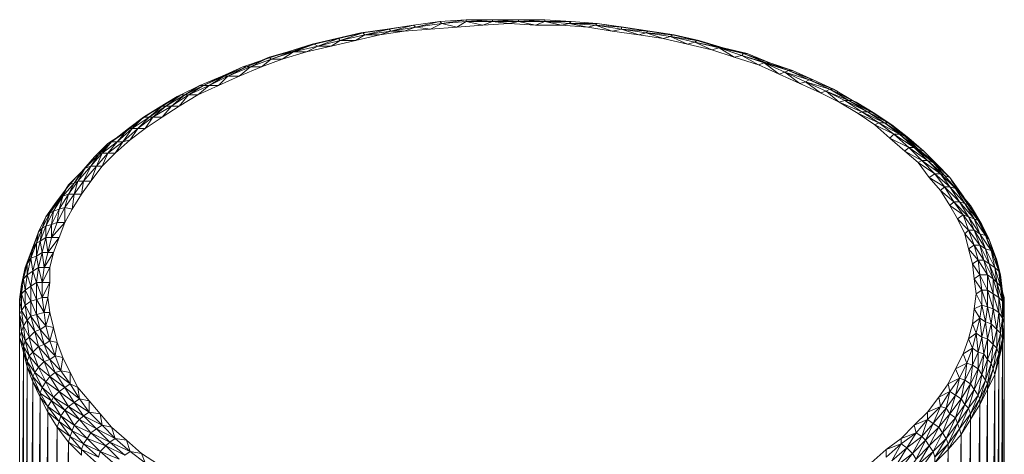
# Model space of a CAD drawing. Units: millimetres. Extents: x -4218 to 28503, y -1276 to 14796.
# Drawn here: x 9773 to 10415, y 1272 to 1555 of the extents above; entities that cross this region are included whole.
import ezdxf

# ---------------------------------------------------------------- set-up
doc = ezdxf.new("R2010")
doc.units = ezdxf.units.MM
doc.header["$LTSCALE"] = 0.15
doc.layers.add('grossa', color=3, linetype='Continuous', lineweight=35)

# ---------------------------------------------------------------- blocks, each defined once
blk = doc.blocks.new('WMF26')
at = {"layer": 'grossa', "color": 7, "lineweight": 0}
for points in [[(1902.7, -160.2), (1932.6, -155.9), (1902.7, -160.2), (1932.6, -155.9)], [(1921.9, -164.6), (1934.7, -158.1), (1904.8, -162.3), (1932.6, -155.9)], [(1932.6, -155.9), (1962.5, -153.8), (1932.6, -155.9), (1962.5, -153.8)], [(1934.7, -158.1), (1932.6, -155.9)], [(1951.8, -162.3), (1962.5, -155.9), (1934.7, -158.1), (1962.5, -153.8)], [(1981.7, -160.2), (1992.4, -155.9), (1962.5, -155.9), (1992.4, -153.8)], [(1962.5, -153.8), (1992.4, -153.8), (1962.5, -153.8), (1992.4, -153.8)], [(1962.5, -155.9), (1962.5, -153.8)], [(1981.7, -160.2), (1962.5, -155.9)], [(2011.6, -158.1), (2022.2, -155.9), (1992.4, -155.9), (2022.2, -153.8)], [(1992.4, -153.8), (2022.2, -153.8), (1992.4, -153.8), (2022.2, -153.8)], [(1992.4, -155.9), (1992.4, -153.8)], [(2011.6, -158.1), (1992.4, -155.9)], [(2052.1, -155.9), (2052.1, -153.8), (2022.2, -155.9)], [(2022.2, -153.8), (2052.1, -153.8)], [(2022.2, -155.9), (2022.2, -153.8)], [(2041.4, -160.2), (2052.1, -155.9), (2022.2, -155.9)], [(2041.4, -160.2), (2022.2, -155.9)], [(2082, -155.9), (2052.1, -153.8)], [(2079.9, -158.1), (2082, -155.9), (2052.1, -155.9)], [(2071.3, -160.2), (2079.9, -158.1), (2052.1, -155.9)], [(2071.3, -160.2), (2052.1, -155.9)], [(2111.9, -158.1), (2082, -155.9)], [(1845, -168.9), (1872.7, -164.6), (1842.8, -168.9)], [(1845, -168.9), (1874.8, -164.6)], [(1864.2, -171), (1877, -166.7), (1847.1, -171), (1874.8, -164.6), (1872.7, -164.6)], [(1864.2, -171), (1892, -166.7)], [(1902.7, -160.2), (1872.7, -164.6)], [(1877, -166.7), (1874.8, -164.6)], [(1892, -166.7), (1904.8, -162.3), (1877, -166.7), (1902.7, -160.2)], [(1892, -166.7), (1877, -166.7)], [(1892, -166.7), (1921.9, -164.6)], [(1904.8, -162.3), (1902.7, -160.2)], [(1921.9, -164.6), (1904.8, -162.3)], [(1921.9, -164.6), (1951.8, -162.3)], [(1951.8, -162.3), (1934.7, -158.1)], [(1951.8, -162.3), (1981.7, -160.2)], [(1981.7, -160.2), (2011.6, -158.1)], [(2011.6, -158.1), (2041.4, -160.2)], [(2041.4, -160.2), (2071.3, -160.2)], [(2071.3, -160.2), (2101.2, -162.3)], [(2109.7, -160.2), (2111.9, -158.1), (2079.9, -158.1)], [(2101.2, -162.3), (2109.7, -160.2), (2079.9, -158.1)], [(2101.2, -162.3), (2079.9, -158.1)], [(2101.2, -162.3), (2128.9, -166.7)], [(2139.6, -164.6), (2139.6, -162.3), (2109.7, -160.2)], [(2128.9, -166.7), (2139.6, -164.6), (2109.7, -160.2)], [(2128.9, -166.7), (2109.7, -160.2)], [(2141.9, -162.3), (2111.9, -158.1), (2141.9, -162.3), (2139.6, -162.3), (2111.9, -158.1)], [(2128.9, -166.7), (2159, -171)], [(2171.8, -166.7), (2139.6, -162.3)], [(2169.6, -166.7), (2139.6, -162.3)], [(2167.5, -168.9), (2169.6, -166.7), (2139.6, -164.6)], [(2159, -171), (2167.5, -168.9), (2139.6, -164.6)], [(2159, -171), (2139.6, -164.6)], [(2171.8, -166.7), (2141.9, -162.3)], [(2199.5, -171), (2169.6, -166.7)], [(2197.4, -171), (2169.6, -166.7)], [(2169.6, -166.7), (2171.8, -166.7)], [(2199.5, -171), (2171.8, -166.7)], [(1789.5, -181.7), (1815.1, -175.3), (1787.3, -181.7)], [(1789.5, -181.7), (1817.2, -175.3)], [(1808.7, -183.8), (1819.3, -177.4), (1793.7, -183.8), (1817.2, -175.3), (1815.1, -175.3)], [(1808.7, -183.8), (1836.4, -177.4)], [(1817.2, -175.3), (1842.8, -168.9), (1815.1, -175.3)], [(1817.2, -175.3), (1845, -168.9)], [(1819.3, -177.4), (1817.2, -175.3)], [(1836.4, -177.4), (1847.1, -171), (1819.3, -177.4), (1845, -168.9), (1842.8, -168.9)], [(1836.4, -177.4), (1819.3, -177.4)], [(1836.4, -177.4), (1864.2, -171)], [(1847.1, -171), (1845, -168.9)], [(1864.2, -171), (1847.1, -171)], [(2159, -171), (2186.7, -175.3)], [(2195.2, -173.1), (2197.4, -171), (2167.5, -168.9)], [(2186.7, -175.3), (2195.2, -173.1), (2167.5, -168.9)], [(2186.7, -175.3), (2167.5, -168.9)], [(2186.7, -175.3), (2214.4, -181.7)], [(2223, -179.5), (2225.1, -177.4), (2195.2, -173.1)], [(2214.4, -181.7), (2223, -179.5), (2195.2, -173.1)], [(2214.4, -181.7), (2195.2, -173.1)], [(2227.3, -177.4), (2197.4, -171)], [(2225.1, -177.4), (2197.4, -171)], [(2197.4, -171), (2199.5, -171)], [(2227.3, -177.4), (2199.5, -171)], [(2255, -185.9), (2225.1, -177.4)], [(2252.9, -185.9), (2225.1, -177.4)], [(2225.1, -177.4), (2227.3, -177.4)], [(2255, -185.9), (2227.3, -177.4)], [(1738.2, -196.6), (1759.6, -190.2), (1734, -198.7)], [(1738.2, -196.6), (1763.9, -190.2)], [(1753.2, -198.7), (1766, -190.2), (1740.4, -198.7)], [(1740.4, -198.7), (1763.9, -190.2), (1759.6, -190.2)], [(1753.2, -198.7), (1780.9, -190.2)], [(1763.9, -190.2), (1787.3, -181.7), (1759.6, -190.2)], [(1763.9, -190.2), (1789.5, -181.7)], [(1766, -190.2), (1763.9, -190.2)], [(1780.9, -190.2), (1793.7, -183.8), (1766, -190.2), (1789.5, -181.7), (1787.3, -181.7)], [(1780.9, -190.2), (1766, -190.2)], [(1780.9, -190.2), (1808.7, -183.8)], [(1793.7, -183.8), (1789.5, -181.7)], [(1808.7, -183.8), (1793.7, -183.8)], [(2242.2, -188.1), (2214.4, -181.7)], [(2250.7, -185.9), (2252.9, -185.9), (2223, -179.5)], [(2242.2, -188.1), (2250.7, -185.9), (2223, -179.5)], [(2242.2, -188.1), (2223, -179.5)], [(2511.2, -568.4), (2519.8, -551.3), (2528.3, -534.2), (2534.7, -517.1), (2539, -500.1), (2541.1, -482.9), (2543.3, -465.8), (2541.1, -448.7), (2539, -431.6), (2534.7, -414.6), (2530.5, -397.5), (2521.9, -380.3), (2513.4, -365.4), (2502.7, -348.3), (2489.9, -333.3), (2477.1, -316.3), (2462.2, -303.5), (2445.1, -288.5), (2428, -273.4), (2408.8, -260.6), (2387.3, -247.8), (2366, -237.2), (2342.5, -226.5), (2319, -215.8), (2295.6, -205.1), (2267.8, -196.6), (2242.2, -188.1)], [(2276.3, -194.5), (2278.5, -192.3), (2250.7, -185.9)], [(2267.8, -196.6), (2276.3, -194.5), (2250.7, -185.9)], [(2267.8, -196.6), (2250.7, -185.9)], [(2282.7, -192.3), (2252.9, -185.9)], [(2278.5, -192.3), (2252.9, -185.9)], [(2252.9, -185.9), (2255, -185.9)], [(2282.7, -192.3), (2255, -185.9)], [(1712.6, -207.3), (1734, -198.7), (1708.4, -207.3)], [(1712.6, -207.3), (1738.2, -196.6)], [(1716.9, -207.3), (1738.2, -196.6), (1734, -198.7)], [(1729.7, -207.3), (1740.4, -198.7), (1716.9, -207.3)], [(1729.7, -207.3), (1753.2, -198.7)], [(1740.4, -198.7), (1738.2, -196.6)], [(1753.2, -198.7), (1740.4, -198.7)], [(2302, -203), (2304.1, -203), (2276.3, -194.5)], [(2295.6, -205.1), (2302, -203), (2276.3, -194.5)], [(2295.6, -205.1), (2276.3, -194.5)], [(2308.4, -203), (2278.5, -192.3)], [(2304.1, -203), (2278.5, -192.3)], [(2278.5, -192.3), (2282.7, -192.3)], [(2308.4, -203), (2282.7, -192.3)], [(1687, -218), (1708.4, -207.3), (1684.9, -218)], [(1687, -218), (1712.6, -207.3)], [(1704.1, -218), (1716.9, -207.3), (1691.3, -218)], [(1691.3, -218), (1712.6, -207.3), (1708.4, -207.3)], [(1704.1, -218), (1729.7, -207.3)], [(1716.9, -207.3), (1712.6, -207.3)], [(1729.7, -207.3), (1716.9, -207.3)], [(2325.4, -213.7), (2329.7, -211.6), (2302, -203)], [(2319, -215.8), (2325.4, -213.7), (2302, -203)], [(2319, -215.8), (2302, -203)], [(2334, -211.6), (2304.1, -203)], [(2329.7, -211.6), (2304.1, -203)], [(2304.1, -203), (2308.4, -203)], [(2334, -211.6), (2308.4, -203)], [(2357.5, -222.2), (2329.7, -211.6)], [(2353.2, -222.2), (2329.7, -211.6)], [(2329.7, -211.6), (2334, -211.6)], [(2357.5, -222.2), (2334, -211.6)], [(1663.5, -228.6), (1684.9, -218), (1659.3, -228.6)], [(1663.5, -228.6), (1687, -218)], [(1680.6, -228.6), (1691.3, -218), (1669.9, -228.6)], [(1669.9, -228.6), (1687, -218), (1684.9, -218)], [(1680.6, -228.6), (1704.1, -218)], [(1691.3, -218), (1687, -218)], [(1704.1, -218), (1691.3, -218)], [(2348.9, -224.4), (2353.2, -222.2), (2325.4, -213.7)], [(2342.5, -226.5), (2348.9, -224.4), (2325.4, -213.7)], [(2342.5, -226.5), (2325.4, -213.7)], [(2380.9, -232.9), (2353.2, -222.2)], [(2376.7, -232.9), (2353.2, -222.2)], [(2353.2, -222.2), (2357.5, -222.2)], [(2385.2, -235), (2380.9, -232.9), (2357.5, -222.2)], [(1642.2, -239.3), (1659.3, -228.6), (1637.9, -239.3)], [(1642.2, -239.3), (1663.5, -228.6)], [(1657.1, -239.3), (1669.9, -228.6), (1646.5, -239.3)], [(1646.5, -239.3), (1663.5, -228.6), (1659.3, -228.6)], [(1657.1, -239.3), (1680.6, -228.6)], [(1669.9, -228.6), (1663.5, -228.6)], [(1680.6, -228.6), (1669.9, -228.6)], [(2372.4, -235), (2376.7, -232.9), (2348.9, -224.4)], [(2366, -237.2), (2372.4, -235), (2348.9, -224.4)], [(2366, -237.2), (2348.9, -224.4)], [(2393.9, -245.7), (2398.1, -245.7), (2372.4, -235), (2393.9, -245.7), (2387.3, -247.8)], [(2387.3, -247.8), (2372.4, -235)], [(2398.1, -245.7), (2402.4, -245.7), (2376.7, -232.9)], [(2398.1, -245.7), (2376.7, -232.9)], [(2376.7, -232.9), (2380.9, -232.9)], [(2402.4, -245.7), (2380.9, -232.9)], [(2385.2, -237.2), (2385.2, -235)], [(1633.5, -241.4), (1612.2, -254.2), (1616.5, -252.1)], [(1637.9, -239.3), (1616.5, -252.1)], [(1633.5, -241.4), (1616.5, -252.1), (1637.9, -239.3)], [(1620.7, -252.1), (1642.2, -239.3)], [(1620.7, -252.1), (1637.9, -239.3)], [(1635.7, -252.1), (1646.5, -239.3), (1627.1, -252.1)], [(1627.1, -252.1), (1642.2, -239.3), (1637.9, -239.3)], [(1637.9, -239.3), (1633.5, -241.4), (1635.7, -241.4)], [(1633.5, -241.4), (1637.9, -239.3)], [(1635.7, -252.1), (1657.1, -239.3)], [(1646.5, -239.3), (1642.2, -239.3)], [(1657.1, -239.3), (1646.5, -239.3)], [(2413.1, -258.5), (2419.5, -258.5), (2393.9, -245.7)], [(2413.1, -258.5), (2393.9, -245.7)], [(2419.5, -258.5), (2423.7, -258.5), (2398.1, -245.7)], [(2419.5, -258.5), (2398.1, -245.7)], [(2423.7, -258.5), (2428, -260.6), (2402.4, -245.7)], [(2423.7, -258.5), (2402.4, -245.7)], [(2406.7, -247.8), (2402.4, -245.7)], [(1595.1, -264.9), (1612.2, -254.2), (1593, -267)], [(1595.1, -264.9), (1616.5, -252.1)], [(1601.5, -264.9), (1620.7, -252.1)], [(1601.5, -264.9), (1616.5, -252.1), (1612.2, -254.2)], [(1616.5, -264.9), (1627.1, -252.1), (1605.8, -264.9)], [(1605.8, -264.9), (1620.7, -252.1), (1616.5, -252.1)], [(1616.5, -264.9), (1635.7, -252.1)], [(1627.1, -252.1), (1620.7, -252.1)], [(1635.7, -252.1), (1627.1, -252.1)], [(2413.1, -258.5), (2387.3, -247.8)], [(2428, -260.6), (2406.7, -247.8)], [(1578, -277.8), (1593, -267), (1573.8, -282.1)], [(1578, -277.8), (1595.1, -264.9)], [(1582.3, -277.8), (1601.5, -264.9)], [(1582.3, -277.8), (1595.1, -264.9), (1593, -267)], [(1597.2, -277.8), (1605.8, -264.9), (1588.7, -277.8)], [(1588.7, -277.8), (1601.5, -264.9), (1595.1, -264.9)], [(1597.2, -277.8), (1616.5, -264.9)], [(1605.8, -264.9), (1601.5, -264.9)], [(1616.5, -264.9), (1605.8, -264.9)], [(2408.8, -260.6), (2413.1, -258.5)], [(2428, -273.4), (2432.3, -271.3), (2408.8, -260.6)], [(2432.3, -271.3), (2438.7, -271.3), (2413.1, -258.5)], [(2432.3, -271.3), (2413.1, -258.5)], [(2438.7, -271.3), (2442.9, -271.3), (2419.5, -258.5)], [(2438.7, -271.3), (2419.5, -258.5)], [(2442.9, -271.3), (2447.2, -273.4), (2423.7, -258.5)], [(2442.9, -271.3), (2423.7, -258.5)], [(2447.2, -273.4), (2428, -260.6)], [(1558.8, -292.8), (1578, -277.8)], [(1565.2, -292.8), (1582.3, -277.8)], [(1565.2, -292.8), (1578, -277.8), (1573.8, -282.1)], [(1580.2, -290.6), (1588.7, -277.8), (1571.6, -292.8)], [(1571.6, -292.8), (1582.3, -277.8), (1578, -277.8)], [(1580.2, -290.6), (1597.2, -277.8)], [(1588.7, -277.8), (1582.3, -277.8)], [(1597.2, -277.8), (1588.7, -277.8)], [(2445.1, -288.5), (2449.4, -284.2), (2428, -273.4)], [(2449.4, -284.2), (2455.8, -284.2), (2432.3, -271.3)], [(2449.4, -284.2), (2432.3, -271.3)], [(2455.8, -284.2), (2462.2, -286.4), (2438.7, -271.3)], [(2455.8, -284.2), (2438.7, -271.3)], [(2462.2, -286.4), (2466.4, -288.5), (2442.9, -271.3)], [(2462.2, -286.4), (2442.9, -271.3)], [(2466.4, -288.5), (2447.2, -273.4)], [(1558.8, -292.8), (1573.8, -282.1), (1554.6, -294.9)], [(1563.1, -305.6), (1580.2, -290.6)], [(1580.2, -290.6), (1571.6, -292.8)], [(2462.2, -303.5), (2466.4, -299.2), (2445.1, -288.5)], [(2466.4, -299.2), (2472.8, -299.2), (2449.4, -284.2)], [(2466.4, -299.2), (2449.4, -284.2)], [(2472.8, -299.2), (2477.1, -301.3), (2455.8, -284.2)], [(2472.8, -299.2), (2455.8, -284.2)], [(2477.1, -301.3), (2483.5, -303.5), (2462.2, -286.4)], [(2477.1, -301.3), (2462.2, -286.4)], [(2483.5, -303.5), (2466.4, -288.5)], [(1543.9, -307.7), (1554.6, -294.9), (1539.6, -309.9)], [(1543.9, -307.7), (1558.8, -292.8)], [(1548.2, -305.6), (1565.2, -292.8)], [(1548.2, -305.6), (1558.8, -292.8), (1554.6, -294.9)], [(1563.1, -305.6), (1571.6, -292.8), (1554.6, -305.6)], [(1554.6, -305.6), (1565.2, -292.8), (1558.8, -292.8)], [(1571.6, -292.8), (1565.2, -292.8)], [(2481.4, -314.1), (2487.8, -314.1), (2466.4, -299.2)], [(2481.4, -314.1), (2466.4, -299.2)], [(2487.8, -314.1), (2494.2, -316.3), (2472.8, -299.2)], [(2487.8, -314.1), (2472.8, -299.2)], [(2494.2, -316.3), (2498.4, -318.4), (2477.1, -301.3)], [(2494.2, -316.3), (2477.1, -301.3)], [(1528.9, -322.7), (1539.6, -309.9), (1524.7, -326.9)], [(1528.9, -322.7), (1543.9, -307.7)], [(1535.3, -320.5), (1548.2, -305.6)], [(1535.3, -320.5), (1543.9, -307.7), (1539.6, -309.9)], [(1548.2, -320.5), (1554.6, -305.6), (1541.8, -320.5)], [(1541.8, -320.5), (1548.2, -305.6), (1543.9, -307.7)], [(1548.2, -320.5), (1563.1, -305.6)], [(1554.6, -305.6), (1548.2, -305.6)], [(1563.1, -305.6), (1554.6, -305.6)], [(2477.1, -316.3), (2481.4, -314.1), (2462.2, -303.5)], [(2498.4, -318.4), (2483.5, -303.5)], [(1516.1, -339.7), (1528.9, -322.7)], [(1520.4, -337.6), (1535.3, -320.5)], [(1520.4, -337.6), (1528.9, -322.7), (1524.7, -326.9)], [(1535.3, -337.6), (1541.8, -320.5), (1526.8, -337.6)], [(1526.8, -337.6), (1535.3, -320.5), (1528.9, -322.7)], [(1535.3, -337.6), (1548.2, -320.5)], [(1541.8, -320.5), (1535.3, -320.5)], [(1548.2, -320.5), (1541.8, -320.5)], [(2489.9, -333.3), (2496.3, -329.1), (2477.1, -316.3)], [(2496.3, -329.1), (2502.7, -329.1), (2481.4, -314.1)], [(2496.3, -329.1), (2481.4, -314.1)], [(2502.7, -329.1), (2507, -331.2), (2487.8, -314.1)], [(2502.7, -329.1), (2487.8, -314.1)], [(2507, -331.2), (2513.4, -333.3), (2494.2, -316.3)], [(2507, -331.2), (2494.2, -316.3)], [(2513.4, -333.3), (2498.4, -318.4)], [(1518.3, -333.3), (1507.6, -346.1)], [(1516.1, -339.7), (1524.7, -326.9), (1509.7, -341.9)], [(2502.7, -348.3), (2507, -344), (2489.9, -333.3)], [(2507, -344), (2513.4, -344), (2496.3, -329.1)], [(2507, -344), (2496.3, -329.1)], [(2513.4, -344), (2519.8, -346.1), (2502.7, -329.1)], [(2513.4, -344), (2502.7, -329.1)], [(2519.8, -346.1), (2524.1, -350.4), (2507, -331.2)], [(2519.8, -346.1), (2507, -331.2)], [(2524.1, -350.4), (2528.3, -354.7), (2513.4, -333.3)], [(2524.1, -350.4), (2513.4, -333.3)], [(2515.5, -337.6), (2513.4, -333.3)], [(1499.1, -358.9), (1507.6, -346.1), (1494.8, -363.2)], [(1503.3, -354.7), (1509.7, -341.9), (1499.1, -358.9)], [(1503.3, -354.7), (1516.1, -339.7)], [(1509.7, -341.9), (1507.6, -346.1)], [(1509.7, -352.5), (1520.4, -337.6)], [(1509.7, -352.5), (1516.1, -339.7), (1509.7, -341.9)], [(1524.7, -352.5), (1526.8, -337.6), (1516.1, -352.5)], [(1516.1, -352.5), (1520.4, -337.6), (1516.1, -339.7)], [(1526.8, -337.6), (1520.4, -337.6)], [(1524.7, -352.5), (1535.3, -337.6)], [(1535.3, -337.6), (1526.8, -337.6)], [(2517.7, -361.1), (2524.1, -361.1), (2507, -344)], [(2517.7, -361.1), (2507, -344)], [(2534.7, -378.2), (2524.1, -361.1), (2530.5, -363.2), (2513.4, -344)], [(2524.1, -361.1), (2513.4, -344)], [(2528.3, -354.7), (2515.5, -337.6)], [(2530.5, -363.2), (2536.9, -365.4), (2519.8, -346.1)], [(2530.5, -363.2), (2519.8, -346.1)], [(1499.1, -369.6), (1503.3, -354.7), (1492.7, -371.8)], [(1499.1, -369.6), (1509.7, -352.5)], [(1503.3, -354.7), (1499.1, -358.9)], [(1505.5, -367.5), (1509.7, -352.5), (1503.3, -354.7)], [(1514, -369.6), (1516.1, -352.5), (1505.5, -367.5)], [(1516.1, -352.5), (1509.7, -352.5)], [(1514, -369.6), (1524.7, -352.5)], [(1524.7, -352.5), (1516.1, -352.5)], [(2513.4, -365.4), (2517.7, -361.1), (2502.7, -348.3)], [(2536.9, -365.4), (2539, -371.8), (2524.1, -350.4)], [(2536.9, -365.4), (2524.1, -350.4)], [(2539, -371.8), (2528.3, -354.7)], [(1488.4, -373.9), (1494.8, -363.2), (1484.1, -378.2)], [(1492.7, -371.8), (1499.1, -358.9), (1488.4, -373.9)], [(1499.1, -369.6), (1490.5, -386.8), (1496.9, -384.7), (1490.5, -401.8)], [(1499.1, -369.6), (1492.7, -371.8)], [(1499.1, -358.9), (1494.8, -363.2)], [(1505.5, -384.7), (1505.5, -367.5), (1496.9, -384.7)], [(1496.9, -384.7), (1499.1, -369.6)], [(1505.5, -367.5), (1499.1, -369.6)], [(1514, -369.6), (1505.5, -367.5)], [(1505.5, -384.7), (1514, -369.6)], [(2521.9, -380.3), (2528.3, -376), (2513.4, -365.4)], [(2528.3, -376), (2534.7, -378.2), (2517.7, -361.1)], [(2528.3, -376), (2517.7, -361.1)], [(2534.7, -378.2), (2541.1, -380.3), (2524.1, -361.1)], [(2541.1, -380.3), (2545.4, -382.4), (2530.5, -363.2)], [(2541.1, -380.3), (2530.5, -363.2)], [(2545.4, -382.4), (2549.7, -386.8), (2536.9, -365.4)], [(2545.4, -382.4), (2536.9, -365.4)], [(1479.9, -391.1), (1484.1, -378.2), (1475.6, -395.4)], [(1484.1, -389), (1488.4, -373.9), (1479.9, -391.1)], [(1492.7, -371.8), (1484.1, -389)], [(1488.4, -373.9), (1484.1, -378.2)], [(1492.7, -371.8), (1488.4, -373.9)], [(1490.5, -386.8), (1492.7, -371.8)], [(2530.5, -397.5), (2534.7, -393.2), (2521.9, -380.3)], [(2534.7, -393.2), (2541.1, -393.2), (2528.3, -376)], [(2534.7, -393.2), (2528.3, -376)], [(2541.1, -393.2), (2547.5, -397.5), (2534.7, -378.2)], [(2541.1, -393.2), (2534.7, -378.2)], [(2549.7, -386.8), (2539, -371.8)], [(2547.5, -397.5), (2553.9, -399.6), (2541.1, -380.3)], [(2547.5, -397.5), (2541.1, -380.3)], [(1477.7, -406), (1479.9, -391.1), (1473.5, -408.2), (1477.7, -406), (1479.9, -418.8)], [(1479.9, -391.1), (1475.6, -395.4)], [(1484.1, -401.8), (1484.1, -389), (1477.7, -406), (1484.1, -401.8), (1479.9, -418.8)], [(1484.1, -389), (1479.9, -391.1)], [(1490.5, -386.8), (1484.1, -389)], [(1490.5, -401.8), (1490.5, -386.8), (1484.1, -401.8), (1490.5, -401.8), (1486.3, -418.8)], [(1505.5, -384.7), (1490.5, -401.8)], [(1505.5, -384.7), (1496.9, -384.7)], [(1499.1, -401.8), (1505.5, -384.7)], [(2553.9, -399.6), (2558.2, -403.9), (2545.4, -382.4)], [(2553.9, -399.6), (2545.4, -382.4)], [(2558.2, -403.9), (2549.7, -386.8)], [(1469.2, -414.6), (1473.5, -401.8), (1467.1, -418.8)], [(1473.5, -408.2), (1475.6, -395.4), (1469.2, -414.6)], [(1475.6, -395.4), (1473.5, -401.8)], [(1486.3, -418.8), (1484.1, -401.8)], [(1499.1, -401.8), (1486.3, -418.8)], [(1499.1, -401.8), (1490.5, -401.8)], [(1492.7, -418.8), (1499.1, -401.8)], [(2534.7, -414.6), (2541.1, -410.3), (2530.5, -397.5)], [(2545.4, -427.4), (2541.1, -410.3), (2547.5, -410.3), (2534.7, -393.2)], [(2541.1, -410.3), (2534.7, -393.2)], [(2547.5, -410.3), (2553.9, -414.6), (2541.1, -393.2)], [(2547.5, -410.3), (2541.1, -393.2)], [(2553.9, -414.6), (2560.3, -416.7), (2547.5, -397.5)], [(2553.9, -414.6), (2547.5, -397.5)], [(2560.3, -416.7), (2564.6, -423.1), (2553.9, -399.6)], [(2560.3, -416.7), (2553.9, -399.6)], [(1467.1, -425.2), (1469.2, -414.6), (1462.8, -431.6), (1467.1, -425.2), (1462.8, -444.4)], [(1473.5, -423.1), (1473.5, -408.2), (1467.1, -425.2), (1473.5, -423.1), (1469.2, -440.2), (1473.5, -453), (1467.1, -457.3)], [(1469.2, -414.6), (1467.1, -418.8)], [(1473.5, -408.2), (1469.2, -414.6)], [(1477.7, -406), (1473.5, -423.1), (1479.9, -418.8), (1475.6, -435.9)], [(2539, -431.6), (2545.4, -427.4), (2534.7, -414.6)], [(2545.4, -427.4), (2551.8, -427.4), (2541.1, -410.3)], [(2551.8, -427.4), (2558.2, -431.6), (2547.5, -410.3)], [(2551.8, -427.4), (2547.5, -410.3)], [(2558.2, -431.6), (2564.6, -435.9), (2553.9, -414.6)], [(2558.2, -431.6), (2553.9, -414.6)], [(2564.6, -423.1), (2566.7, -427.4), (2558.2, -403.9)], [(2564.6, -423.1), (2558.2, -403.9)], [(2560.3, -410.3), (2558.2, -403.9)], [(2566.7, -427.4), (2560.3, -410.3)], [(1462.8, -431.6), (1467.1, -418.8), (1460.6, -435.9), (1462.8, -431.6), (1462.8, -444.4)], [(1469.2, -440.2), (1467.1, -425.2)], [(1475.6, -435.9), (1473.5, -423.1)], [(1486.3, -418.8), (1479.9, -418.8)], [(1482, -435.9), (1479.9, -418.8)], [(1492.7, -418.8), (1482, -435.9)], [(1482, -435.9), (1486.3, -418.8)], [(1492.7, -418.8), (1486.3, -418.8)], [(1488.4, -435.9), (1492.7, -418.8)], [(2564.6, -435.9), (2568.9, -440.2), (2560.3, -416.7)], [(2564.6, -435.9), (2560.3, -416.7)], [(2568.9, -440.2), (2571, -444.4), (2564.6, -423.1)], [(2568.9, -440.2), (2564.6, -423.1)], [(1460.6, -435.9), (1456.4, -455.1)], [(1462.8, -431.6), (1458.5, -448.7), (1462.8, -444.4), (1460.6, -461.5)], [(1458.5, -448.7), (1460.6, -435.9)], [(1475.6, -435.9), (1469.2, -440.2)], [(1473.5, -453), (1475.6, -435.9)], [(1482, -435.9), (1475.6, -435.9)], [(1479.9, -453), (1475.6, -435.9)], [(1488.4, -435.9), (1479.9, -453)], [(1479.9, -453), (1482, -435.9)], [(1488.4, -435.9), (1482, -435.9)], [(1488.4, -453), (1488.4, -435.9)], [(2541.1, -448.7), (2547.5, -444.4), (2539, -431.6)], [(2547.5, -444.4), (2556.1, -444.4), (2545.4, -427.4)], [(2547.5, -444.4), (2545.4, -427.4)], [(2556.1, -444.4), (2562.5, -448.7), (2551.8, -427.4)], [(2556.1, -444.4), (2551.8, -427.4)], [(2562.5, -448.7), (2566.7, -453), (2558.2, -431.6)], [(2562.5, -448.7), (2558.2, -431.6)], [(2566.7, -453), (2571, -457.3), (2564.6, -435.9)], [(2566.7, -453), (2564.6, -435.9)], [(2571, -444.4), (2566.7, -427.4)], [(1469.2, -440.2), (1462.8, -444.4)], [(1467.1, -457.3), (1462.8, -444.4)], [(1467.1, -457.3), (1469.2, -440.2)], [(2549.7, -461.5), (2556.1, -461.5), (2547.5, -444.4)], [(2549.7, -461.5), (2547.5, -444.4)], [(2556.1, -461.5), (2562.5, -465.8), (2556.1, -444.4)], [(2556.1, -461.5), (2556.1, -444.4)], [(2571, -457.3), (2573.1, -463.7), (2568.9, -440.2)], [(2571, -457.3), (2568.9, -440.2)], [(2573.1, -463.7), (2571, -444.4)], [(1454.2, -472.2), (1456.4, -455.1), (1456.4, -459.4)], [(1454.2, -472.2), (1456.4, -459.4)], [(1456.4, -459.4), (1454.2, -478.6), (1454.2, -495.8), (1454.2, -515)], [(1458.5, -448.7), (1456.4, -455.1)], [(1456.4, -465.8), (1458.5, -448.7)], [(1456.4, -465.8), (1456.4, -455.1)], [(1460.6, -461.5), (1458.5, -448.7)], [(1467.1, -457.3), (1460.6, -461.5)], [(1473.5, -472.2), (1467.1, -457.3)], [(1467.1, -474.3), (1467.1, -457.3)], [(1479.9, -453), (1473.5, -453)], [(1479.9, -470.1), (1473.5, -453)], [(1473.5, -472.2), (1473.5, -453)], [(1488.4, -453), (1479.9, -453)], [(1488.4, -453), (1479.9, -470.1)], [(1479.9, -470.1), (1479.9, -453)], [(1486.3, -470.1), (1488.4, -453)], [(2543.3, -465.8), (2549.7, -461.5), (2541.1, -448.7)], [(2562.5, -465.8), (2568.9, -470.1), (2562.5, -448.7)], [(2562.5, -465.8), (2562.5, -448.7)], [(2568.9, -470.1), (2573.1, -474.3), (2566.7, -453)], [(2568.9, -470.1), (2566.7, -453)], [(2573.1, -474.3), (2575.3, -480.7), (2571, -457.3)], [(2573.1, -474.3), (2571, -457.3)], [(1456.4, -465.8), (1454.2, -472.2)], [(1460.6, -461.5), (1456.4, -465.8)], [(1460.6, -478.6), (1456.4, -465.8)], [(1456.4, -485), (1456.4, -465.8)], [(1467.1, -474.3), (1460.6, -461.5)], [(1460.6, -478.6), (1460.6, -461.5)], [(1479.9, -470.1), (1473.5, -472.2)], [(1486.3, -470.1), (1479.9, -470.1)], [(1482, -487.1), (1479.9, -470.1)], [(1482, -487.1), (1486.3, -470.1)], [(1488.4, -487.1), (1486.3, -470.1)], [(2547.5, -493.7), (2549.7, -478.6), (2543.3, -465.8)], [(2553.9, -497.9), (2556.1, -480.7), (2549.7, -461.5)], [(2549.7, -478.6), (2549.7, -461.5)], [(2560.3, -500.1), (2562.5, -482.9), (2556.1, -461.5)], [(2556.1, -480.7), (2556.1, -461.5)], [(2566.7, -506.5), (2568.9, -487.1), (2562.5, -465.8)], [(2562.5, -482.9), (2562.5, -465.8)], [(2571, -510.7), (2573.1, -493.7), (2568.9, -470.1)], [(2568.9, -487.1), (2568.9, -470.1)], [(2575.3, -504.3), (2575.3, -480.7), (2575.3, -487.1), (2573.1, -463.7)], [(2575.3, -480.7), (2573.1, -463.7)], [(2575.3, -470.1), (2573.1, -463.7)], [(2575.3, -487.1), (2575.3, -470.1)], [(1456.4, -485), (1454.2, -472.2)], [(1454.2, -489.3), (1454.2, -472.2), (1454.2, -478.6), (1454.2, -489.3), (1456.4, -508.6)], [(1460.6, -478.6), (1456.4, -485)], [(1467.1, -474.3), (1460.6, -478.6)], [(1467.1, -491.4), (1460.6, -478.6)], [(1462.8, -495.8), (1460.6, -478.6)], [(1473.5, -472.2), (1467.1, -474.3)], [(1473.5, -489.3), (1467.1, -474.3)], [(1467.1, -491.4), (1467.1, -474.3)], [(1482, -487.1), (1473.5, -472.2)], [(1473.5, -489.3), (1473.5, -472.2)], [(2541.1, -482.9), (2549.7, -478.6)], [(2549.7, -478.6), (2556.1, -480.7)], [(2549.7, -515), (2553.9, -497.9), (2549.7, -478.6)], [(2556.1, -480.7), (2562.5, -482.9)], [(2556.1, -517.1), (2560.3, -500.1), (2556.1, -480.7)], [(2573.1, -523.5), (2575.3, -500.1), (2573.1, -474.3)], [(2573.1, -493.7), (2573.1, -474.3)], [(2575.3, -504.3), (2575.3, -500.1), (2575.3, -480.7)], [(1456.4, -485), (1454.2, -489.3)], [(1458.5, -502.2), (1454.2, -489.3)], [(1454.2, -489.3), (1454.2, -495.8), (1456.4, -508.6), (1454.2, -515)], [(1462.8, -495.8), (1456.4, -485)], [(1458.5, -502.2), (1456.4, -485)], [(1462.8, -495.8), (1467.1, -491.4)], [(1467.1, -491.4), (1473.5, -489.3)], [(1477.7, -506.5), (1467.1, -491.4)], [(1471.3, -508.6), (1467.1, -491.4)], [(1473.5, -489.3), (1482, -487.1)], [(1484.1, -502.2), (1473.5, -489.3)], [(1477.7, -506.5), (1473.5, -489.3)], [(1488.4, -487.1), (1482, -487.1)], [(1484.1, -502.2), (1482, -487.1)], [(1484.1, -502.2), (1488.4, -487.1)], [(1492.7, -504.3), (1488.4, -487.1)], [(2543.3, -510.7), (2547.5, -493.7), (2541.1, -482.9)], [(2562.5, -482.9), (2568.9, -487.1)], [(2562.5, -523.5), (2566.7, -506.5), (2562.5, -482.9)], [(2568.9, -487.1), (2573.1, -493.7)], [(2568.9, -534.2), (2571, -510.7), (2568.9, -487.1)], [(2575.3, -504.3), (2575.3, -487.1)], [(2575.3, -487.1), (2575.3, -1303.5)], [(2575.3, -1286.4), (2575.3, -487.1)], [(1454.2, -495.8), (1454.2, -1294.9), (1454.2, -515)], [(1456.4, -508.6), (1458.5, -502.2)], [(1458.5, -502.2), (1462.8, -495.8)], [(1464.9, -515), (1458.5, -502.2)], [(1460.6, -519.3), (1458.5, -502.2)], [(1471.3, -508.6), (1462.8, -495.8)], [(1464.9, -515), (1462.8, -495.8)], [(1477.7, -506.5), (1484.1, -502.2)], [(1492.7, -504.3), (1484.1, -502.2)], [(1488.4, -519.3), (1484.1, -502.2)], [(1488.4, -519.3), (1492.7, -504.3)], [(1496.9, -521.4), (1492.7, -504.3)], [(2539, -500.1), (2547.5, -493.7)], [(2543.3, -510.7), (2539, -500.1)], [(2547.5, -493.7), (2553.9, -497.9)], [(2549.7, -515), (2547.5, -493.7)], [(2553.9, -497.9), (2560.3, -500.1)], [(2556.1, -540.6), (2556.1, -517.1), (2553.9, -497.9)], [(2560.3, -500.1), (2566.7, -506.5)], [(2562.5, -523.5), (2560.3, -500.1)], [(2573.1, -517.1), (2575.3, -500.1), (2573.1, -493.7)], [(2573.1, -517.1), (2573.1, -493.7)], [(2575.3, -504.3), (2573.1, -523.5)], [(2575.3, -504.3), (2573.1, -1320.5)], [(2575.3, -1303.5), (2575.3, -504.3)], [(1458.5, -525.7), (1454.2, -515)], [(1458.5, -532.1), (1454.2, -515)], [(1454.2, -1312), (1454.2, -515)], [(1460.6, -519.3), (1456.4, -508.6)], [(1458.5, -525.7), (1456.4, -508.6)], [(1460.6, -519.3), (1464.9, -515)], [(1464.9, -515), (1471.3, -508.6)], [(1475.6, -525.7), (1464.9, -515)], [(1469.2, -532.1), (1464.9, -515)], [(1471.3, -508.6), (1477.7, -506.5)], [(1482, -523.5), (1471.3, -508.6)], [(1475.6, -525.7), (1471.3, -508.6)], [(1488.4, -519.3), (1477.7, -506.5)], [(1482, -523.5), (1477.7, -506.5)], [(2543.3, -510.7), (2534.7, -517.1)], [(2539, -527.8), (2543.3, -510.7)], [(2549.7, -515), (2543.3, -510.7)], [(2545.4, -532.1), (2543.3, -510.7)], [(2545.4, -532.1), (2549.7, -515)], [(2556.1, -517.1), (2549.7, -515)], [(2551.8, -534.2), (2549.7, -515)], [(2571, -510.7), (2566.7, -506.5)], [(2566.7, -527.8), (2566.7, -506.5)], [(2566.7, -527.8), (2571, -510.7)], [(2573.1, -523.5), (2573.1, -517.1), (2571, -510.7)], [(1458.5, -525.7), (1460.6, -519.3)], [(1464.9, -536.3), (1458.5, -525.7)], [(1462.8, -542.8), (1458.5, -525.7)], [(1458.5, -532.1), (1458.5, -525.7)], [(1469.2, -532.1), (1460.6, -519.3)], [(1464.9, -536.3), (1460.6, -519.3)], [(1469.2, -532.1), (1475.6, -525.7)], [(1475.6, -525.7), (1482, -523.5)], [(1488.4, -540.6), (1475.6, -525.7)], [(1482, -542.8), (1475.6, -525.7)], [(1482, -523.5), (1488.4, -519.3)], [(1494.8, -536.3), (1482, -523.5)], [(1488.4, -540.6), (1482, -523.5)], [(1496.9, -521.4), (1488.4, -519.3)], [(1494.8, -536.3), (1488.4, -519.3)], [(1494.8, -536.3), (1496.9, -521.4)], [(1503.3, -538.5), (1496.9, -521.4)], [(2532.6, -544.9), (2539, -527.8), (2534.7, -517.1)], [(2551.8, -534.2), (2556.1, -517.1)], [(2560.3, -544.9), (2562.5, -523.5), (2556.1, -517.1)], [(2556.1, -540.6), (2562.5, -523.5)], [(2562.5, -551.3), (2566.7, -527.8), (2562.5, -523.5)], [(2573.1, -517.1), (2568.9, -534.2)], [(2568.9, -540.6), (2573.1, -517.1)], [(2573.1, -523.5), (2568.9, -540.6)], [(2573.1, -523.5), (2568.9, -1339.7)], [(2573.1, -1320.5), (2573.1, -523.5)], [(1458.5, -532.1), (1454.2, -1312)], [(1462.8, -542.8), (1458.5, -532.1)], [(1462.8, -549.2), (1458.5, -532.1)], [(1458.5, -1331.2), (1458.5, -532.1)], [(1462.8, -542.8), (1464.9, -536.3)], [(1464.9, -536.3), (1469.2, -532.1)], [(1475.6, -549.2), (1464.9, -536.3)], [(1471.3, -555.6), (1464.9, -536.3)], [(1482, -542.8), (1469.2, -532.1)], [(1475.6, -549.2), (1469.2, -532.1)], [(1488.4, -540.6), (1494.8, -536.3)], [(1503.3, -538.5), (1494.8, -536.3)], [(1501.2, -553.4), (1494.8, -536.3)], [(2524.1, -562), (2532.6, -544.9), (2528.3, -534.2)], [(2528.3, -534.2), (2539, -527.8)], [(2539, -527.8), (2545.4, -532.1)], [(2539, -547), (2539, -527.8)], [(2545.4, -551.3), (2545.4, -532.1), (2539, -547)], [(2549.7, -557.7), (2551.8, -534.2), (2545.4, -532.1)], [(2545.4, -551.3), (2551.8, -534.2)], [(2553.9, -564.1), (2556.1, -540.6), (2551.8, -534.2)], [(2560.3, -544.9), (2566.7, -527.8)], [(2568.9, -534.2), (2562.5, -551.3)], [(2564.6, -557.7), (2568.9, -534.2)], [(2568.9, -534.2), (2566.7, -527.8)], [(2568.9, -540.6), (2568.9, -534.2)], [(1462.8, -549.2), (1458.5, -1331.2)], [(1471.3, -555.6), (1462.8, -542.8)], [(1469.2, -559.8), (1462.8, -542.8)], [(1462.8, -549.2), (1462.8, -542.8)], [(1469.2, -559.8), (1462.8, -549.2)], [(1469.2, -566.2), (1462.8, -549.2)], [(1462.8, -1348.3), (1462.8, -549.2)], [(1471.3, -555.6), (1475.6, -549.2)], [(1475.6, -549.2), (1482, -542.8)], [(1488.4, -559.8), (1475.6, -549.2)], [(1484.1, -566.2), (1475.6, -549.2)], [(1482, -542.8), (1488.4, -540.6)], [(1494.8, -555.6), (1482, -542.8)], [(1488.4, -559.8), (1482, -542.8)], [(1501.2, -553.4), (1488.4, -540.6)], [(1494.8, -555.6), (1488.4, -540.6)], [(1501.2, -553.4), (1503.3, -538.5)], [(1511.9, -555.6), (1503.3, -538.5)], [(2519.8, -551.3), (2532.6, -544.9)], [(2530.5, -564.1), (2532.6, -544.9)], [(2530.5, -564.1), (2539, -547)], [(2536.9, -568.4), (2539, -547), (2532.6, -544.9)], [(2541.1, -574.8), (2545.4, -551.3), (2539, -547)], [(2549.7, -557.7), (2556.1, -540.6)], [(2553.9, -564.1), (2560.3, -544.9)], [(2556.1, -568.4), (2560.3, -544.9), (2556.1, -540.6)], [(2562.5, -551.3), (2560.3, -544.9)], [(2568.9, -540.6), (2564.6, -557.7)], [(2568.9, -540.6), (2564.6, -1356.8)], [(2568.9, -1339.7), (2568.9, -540.6)], [(1469.2, -559.8), (1471.3, -555.6)], [(1479.9, -572.6), (1469.2, -559.8)], [(1477.7, -579), (1469.2, -559.8)], [(1469.2, -566.2), (1469.2, -559.8)], [(1484.1, -566.2), (1471.3, -555.6)], [(1479.9, -572.6), (1471.3, -555.6)], [(1484.1, -566.2), (1488.4, -559.8)], [(1488.4, -559.8), (1494.8, -555.6)], [(1505.5, -572.6), (1488.4, -559.8)], [(1499.1, -576.9), (1488.4, -559.8)], [(1494.8, -555.6), (1501.2, -553.4)], [(1511.9, -568.4), (1494.8, -555.6)], [(1505.5, -572.6), (1494.8, -555.6)], [(1511.9, -555.6), (1501.2, -553.4)], [(1511.9, -568.4), (1501.2, -553.4)], [(1520.4, -572.6), (1511.9, -555.6)], [(1511.9, -568.4), (1511.9, -555.6)], [(2513.4, -576.9), (2524.1, -562), (2519.8, -551.3)], [(2536.9, -568.4), (2545.4, -551.3)], [(2541.1, -574.8), (2549.7, -557.7)], [(2545.4, -581.2), (2549.7, -557.7), (2545.4, -551.3)], [(2547.5, -585.4), (2553.9, -564.1), (2549.7, -557.7)], [(2562.5, -551.3), (2556.1, -568.4)], [(2556.1, -574.8), (2562.5, -551.3)], [(2564.6, -557.7), (2556.1, -574.8)], [(2564.6, -557.7), (2556.1, -1374)], [(2564.6, -557.7), (2562.5, -551.3)], [(2564.6, -1356.8), (2564.6, -557.7)], [(1469.2, -566.2), (1462.8, -1348.3)], [(1477.7, -579), (1469.2, -566.2)], [(1477.7, -583.3), (1469.2, -566.2)], [(1469.2, -1365.4), (1469.2, -566.2)], [(1479.9, -572.6), (1484.1, -566.2)], [(1499.1, -576.9), (1484.1, -566.2)], [(1492.7, -583.3), (1484.1, -566.2)], [(1505.5, -572.6), (1511.9, -568.4)], [(1520.4, -572.6), (1511.9, -568.4)], [(1522.5, -585.4), (1511.9, -568.4)], [(2402.4, -670.9), (2423.7, -658.1), (2440.8, -643.2), (2457.9, -630.4), (2472.8, -615.4), (2487.8, -600.4), (2500.6, -583.3), (2511.2, -568.4)], [(2502.7, -594), (2513.4, -576.9), (2511.2, -568.4)], [(2511.2, -568.4), (2524.1, -562)], [(2519.8, -581.2), (2524.1, -562)], [(2519.8, -581.2), (2530.5, -564.1)], [(2526.2, -585.4), (2530.5, -564.1), (2524.1, -562)], [(2526.2, -585.4), (2536.9, -568.4)], [(2530.5, -591.8), (2536.9, -568.4), (2530.5, -564.1)], [(2534.7, -596.1), (2541.1, -574.8), (2536.9, -568.4)], [(2545.4, -581.2), (2553.9, -564.1)], [(2556.1, -568.4), (2547.5, -585.4)], [(2547.5, -591.8), (2556.1, -568.4)], [(2556.1, -568.4), (2553.9, -564.1)], [(2556.1, -574.8), (2556.1, -568.4)], [(1477.7, -579), (1479.9, -572.6)], [(1490.5, -587.6), (1477.7, -579)], [(1486.3, -594), (1477.7, -579)], [(1477.7, -583.3), (1477.7, -579)], [(1492.7, -583.3), (1479.9, -572.6)], [(1490.5, -587.6), (1479.9, -572.6)], [(1492.7, -583.3), (1499.1, -576.9)], [(1499.1, -576.9), (1505.5, -572.6)], [(1516.1, -589.7), (1499.1, -576.9)], [(1509.7, -594), (1499.1, -576.9)], [(1522.5, -585.4), (1505.5, -572.6)], [(1516.1, -589.7), (1505.5, -572.6)], [(1533.2, -587.6), (1520.4, -572.6)], [(1522.5, -585.4), (1520.4, -572.6)], [(2500.6, -583.3), (2513.4, -576.9)], [(2509.1, -596.1), (2513.4, -576.9)], [(2509.1, -596.1), (2519.8, -581.2)], [(2513.4, -602.5), (2519.8, -581.2), (2513.4, -576.9)], [(2519.8, -606.9), (2526.2, -585.4), (2519.8, -581.2)], [(2530.5, -591.8), (2541.1, -574.8)], [(2534.7, -596.1), (2545.4, -581.2)], [(2536.9, -602.5), (2545.4, -581.2), (2541.1, -574.8)], [(2547.5, -591.8), (2547.5, -585.4), (2545.4, -581.2)], [(2556.1, -574.8), (2547.5, -591.8)], [(2556.1, -574.8), (2547.5, -1391.1)], [(2556.1, -1374), (2556.1, -574.8)], [(1477.7, -583.3), (1469.2, -1365.4)], [(1486.3, -594), (1477.7, -583.3)], [(1486.3, -600.4), (1477.7, -583.3)], [(1477.7, -1382.6), (1477.7, -583.3)], [(1486.3, -594), (1490.5, -587.6)], [(1501.2, -604.8), (1486.3, -594)], [(1499.1, -611.2), (1486.3, -594)], [(1486.3, -600.4), (1486.3, -594)], [(1490.5, -587.6), (1492.7, -583.3)], [(1505.5, -598.2), (1490.5, -587.6)], [(1501.2, -604.8), (1490.5, -587.6)], [(1509.7, -594), (1492.7, -583.3)], [(1505.5, -598.2), (1492.7, -583.3)], [(1505.5, -598.2), (1509.7, -594)], [(1509.7, -594), (1516.1, -589.7)], [(1526.8, -604.8), (1509.7, -594)], [(1522.5, -609), (1509.7, -594)], [(1516.1, -589.7), (1522.5, -585.4)], [(1533.2, -600.4), (1516.1, -589.7)], [(1526.8, -604.8), (1516.1, -589.7)], [(1522.5, -585.4), (1533.2, -587.6)], [(1533.2, -600.4), (1522.5, -585.4)], [(1546, -602.5), (1533.2, -587.6)], [(1533.2, -600.4), (1533.2, -587.6)], [(2487.8, -609), (2502.7, -594), (2500.6, -583.3)], [(2487.8, -600.4), (2502.7, -594)], [(2494.2, -613.3), (2502.7, -594)], [(2500.6, -617.6), (2509.1, -596.1), (2502.7, -594)], [(2513.4, -602.5), (2526.2, -585.4)], [(2519.8, -606.9), (2530.5, -591.8)], [(2521.9, -613.3), (2530.5, -591.8), (2526.2, -585.4)], [(2524.1, -619.7), (2534.7, -596.1), (2530.5, -591.8)], [(2547.5, -585.4), (2536.9, -602.5)], [(2536.9, -609), (2547.5, -585.4)], [(2547.5, -591.8), (2536.9, -609)], [(2547.5, -591.8), (2536.9, -1408.2)], [(2547.5, -1391.1), (2547.5, -591.8)], [(1486.3, -600.4), (1477.7, -1382.6)], [(1499.1, -611.2), (1486.3, -600.4)], [(1496.9, -617.6), (1486.3, -600.4)], [(1486.3, -1399.6), (1486.3, -600.4)], [(1499.1, -611.2), (1501.2, -604.8)], [(1501.2, -604.8), (1505.5, -598.2)], [(1516.1, -615.4), (1501.2, -604.8)], [(1514, -621.8), (1501.2, -604.8)], [(1522.5, -609), (1505.5, -598.2)], [(1516.1, -615.4), (1505.5, -598.2)], [(1522.5, -609), (1526.8, -604.8)], [(1526.8, -604.8), (1533.2, -600.4)], [(1548.2, -615.4), (1526.8, -604.8)], [(1541.8, -619.7), (1526.8, -604.8)], [(1533.2, -600.4), (1546, -602.5)], [(1548.2, -615.4), (1533.2, -600.4)], [(1558.8, -617.6), (1546, -602.5)], [(1548.2, -615.4), (1546, -602.5)], [(2475, -624), (2487.8, -609), (2487.8, -600.4)], [(2494.2, -613.3), (2509.1, -596.1)], [(2500.6, -617.6), (2513.4, -602.5)], [(2504.8, -624), (2513.4, -602.5), (2509.1, -596.1)], [(2519.8, -606.9), (2513.4, -602.5)], [(2521.9, -613.3), (2534.7, -596.1)], [(2536.9, -602.5), (2524.1, -619.7)], [(2526.2, -626.1), (2536.9, -602.5)], [(2536.9, -602.5), (2534.7, -596.1)], [(2536.9, -609), (2536.9, -602.5)], [(1496.9, -617.6), (1499.1, -611.2)], [(1514, -621.8), (1499.1, -611.2)], [(1511.9, -628.3), (1499.1, -611.2)], [(1514, -621.8), (1516.1, -615.4)], [(1516.1, -615.4), (1522.5, -609)], [(1535.3, -624), (1516.1, -615.4)], [(1531.1, -630.4), (1516.1, -615.4)], [(1541.8, -619.7), (1522.5, -609)], [(1535.3, -624), (1522.5, -609)], [(1541.8, -619.7), (1548.2, -615.4)], [(1548.2, -615.4), (1558.8, -617.6)], [(1563.1, -630.4), (1548.2, -615.4)], [(2472.8, -615.4), (2487.8, -609)], [(2475, -624), (2472.8, -615.4)], [(2481.4, -628.3), (2487.8, -609)], [(2494.2, -613.3), (2481.4, -628.3)], [(2485.6, -632.5), (2494.2, -613.3)], [(2494.2, -613.3), (2487.8, -609)], [(2489.9, -638.9), (2500.6, -617.6), (2494.2, -613.3)], [(2519.8, -606.9), (2504.8, -624)], [(2509.1, -630.4), (2519.8, -606.9)], [(2509.1, -630.4), (2521.9, -613.3)], [(2511.2, -636.8), (2521.9, -613.3), (2519.8, -606.9)], [(2526.2, -626.1), (2524.1, -619.7), (2521.9, -613.3)], [(2536.9, -609), (2526.2, -626.1)], [(2536.9, -609), (2526.2, -1425.2)], [(2536.9, -1408.2), (2536.9, -609)], [(1496.9, -617.6), (1486.3, -1399.6)], [(1511.9, -628.3), (1496.9, -617.6)], [(1509.7, -634.7), (1496.9, -617.6)], [(1496.9, -1416.7), (1496.9, -617.6)], [(1511.9, -628.3), (1514, -621.8)], [(1531.1, -630.4), (1514, -621.8)], [(1526.8, -636.8), (1514, -621.8)], [(1531.1, -630.4), (1535.3, -624)], [(1535.3, -624), (1541.8, -619.7)], [(1556.7, -634.7), (1535.3, -624)], [(1552.4, -638.9), (1535.3, -624)], [(1563.1, -630.4), (1541.8, -619.7)], [(1556.7, -634.7), (1541.8, -619.7)], [(1575.9, -632.5), (1558.8, -617.6)], [(1563.1, -630.4), (1558.8, -617.6)], [(2464.3, -641.1), (2475, -624), (2457.9, -636.8)], [(2457.9, -630.4), (2475, -624)], [(2470.7, -647.5), (2481.4, -628.3), (2475, -624)], [(2485.6, -632.5), (2500.6, -617.6)], [(2489.9, -638.9), (2504.8, -624)], [(2494.2, -645.3), (2504.8, -624), (2500.6, -617.6)], [(2496.3, -651.7), (2509.1, -630.4), (2504.8, -624)], [(2524.1, -619.7), (2511.2, -636.8)], [(2511.2, -643.2), (2524.1, -619.7)], [(2526.2, -626.1), (2511.2, -643.2)], [(2526.2, -626.1), (2511.2, -1440.2)], [(2526.2, -1425.2), (2526.2, -626.1)], [(1509.7, -634.7), (1496.9, -1416.7)], [(1509.7, -634.7), (1511.9, -628.3)], [(1524.7, -643.2), (1509.7, -634.7)], [(1524.7, -649.6), (1509.7, -634.7)], [(1509.7, -1431.6), (1509.7, -634.7)], [(1526.8, -636.8), (1511.9, -628.3)], [(1524.7, -643.2), (1511.9, -628.3)], [(1524.7, -643.2), (1526.8, -636.8)], [(1526.8, -636.8), (1531.1, -630.4)], [(1546, -645.3), (1526.8, -636.8)], [(1543.9, -651.7), (1526.8, -636.8)], [(1552.4, -638.9), (1531.1, -630.4)], [(1546, -645.3), (1531.1, -630.4)], [(1546, -645.3), (1552.4, -638.9)], [(1552.4, -638.9), (1556.7, -634.7)], [(1573.8, -649.6), (1552.4, -638.9)], [(1567.4, -653.9), (1552.4, -638.9)], [(1556.7, -634.7), (1563.1, -630.4)], [(1580.2, -645.3), (1556.7, -634.7)], [(1573.8, -649.6), (1556.7, -634.7)], [(1563.1, -630.4), (1575.9, -632.5)], [(1580.2, -645.3), (1563.1, -630.4)], [(1593, -647.5), (1575.9, -632.5)], [(1580.2, -645.3), (1575.9, -632.5)], [(2447.2, -656), (2457.9, -636.8), (2440.8, -651.7)], [(2440.8, -643.2), (2457.9, -636.8)], [(2451.5, -662.4), (2464.3, -641.1), (2457.9, -636.8)], [(2457.9, -636.8), (2457.9, -630.4)], [(2464.3, -641.1), (2481.4, -628.3)], [(2470.7, -647.5), (2485.6, -632.5)], [(2475, -653.9), (2485.6, -632.5), (2481.4, -628.3)], [(2475, -653.9), (2489.9, -638.9)], [(2477.1, -660.3), (2489.9, -638.9), (2485.6, -632.5)], [(2479.2, -666.7), (2494.2, -645.3), (2489.9, -638.9)], [(2494.2, -645.3), (2509.1, -630.4)], [(2511.2, -636.8), (2496.3, -651.7)], [(2496.3, -658.1), (2511.2, -636.8)], [(2511.2, -643.2), (2511.2, -636.8), (2509.1, -630.4)], [(1543.9, -651.7), (1524.7, -643.2)], [(1541.8, -658.1), (1524.7, -643.2)], [(1524.7, -649.6), (1524.7, -643.2)], [(1543.9, -651.7), (1546, -645.3)], [(1567.4, -653.9), (1546, -645.3)], [(1563.1, -660.3), (1546, -645.3)], [(1573.8, -649.6), (1580.2, -645.3)], [(1580.2, -645.3), (1593, -647.5)], [(1597.2, -658.1), (1580.2, -645.3)], [(1612.2, -660.3), (1593, -647.5)], [(1597.2, -658.1), (1593, -647.5)], [(2440.8, -651.7), (2440.8, -643.2)], [(2447.2, -656), (2464.3, -641.1)], [(2451.5, -662.4), (2470.7, -647.5)], [(2455.8, -666.7), (2470.7, -647.5), (2464.3, -641.1)], [(2460, -675.2), (2475, -653.9), (2470.7, -647.5)], [(2477.1, -660.3), (2494.2, -645.3)], [(2496.3, -658.1), (2496.3, -651.7), (2494.2, -645.3)], [(2511.2, -643.2), (2496.3, -658.1)], [(2511.2, -643.2), (2496.3, -1457.3)], [(2511.2, -1440.2), (2511.2, -643.2)]]:
    blk.add_lwpolyline(points, dxfattribs=at)
for points in [[(2052.1, -153.8), (2022.2, -153.8), (2052.1, -153.8)], [(2082, -155.9), (2052.1, -153.8), (2082, -155.9)], [(2111.9, -158.1), (2082, -155.9), (2111.9, -158.1)], [(1874.8, -164.6), (1902.7, -160.2), (1874.8, -164.6)]]:
    blk.add_lwpolyline(points, close=True, dxfattribs=at)

msp = doc.modelspace()

# ---------------------------------------------------------------- block references
at = {"layer": 'grossa', "xscale": 0.5720000000000001, "yscale": 0.5720000000000001, "zscale": 0.5720000000000001}
msp.add_blockref('WMF26', (8941.53, 1642.71), dxfattribs=at)

doc.saveas('drawing.dxf')
